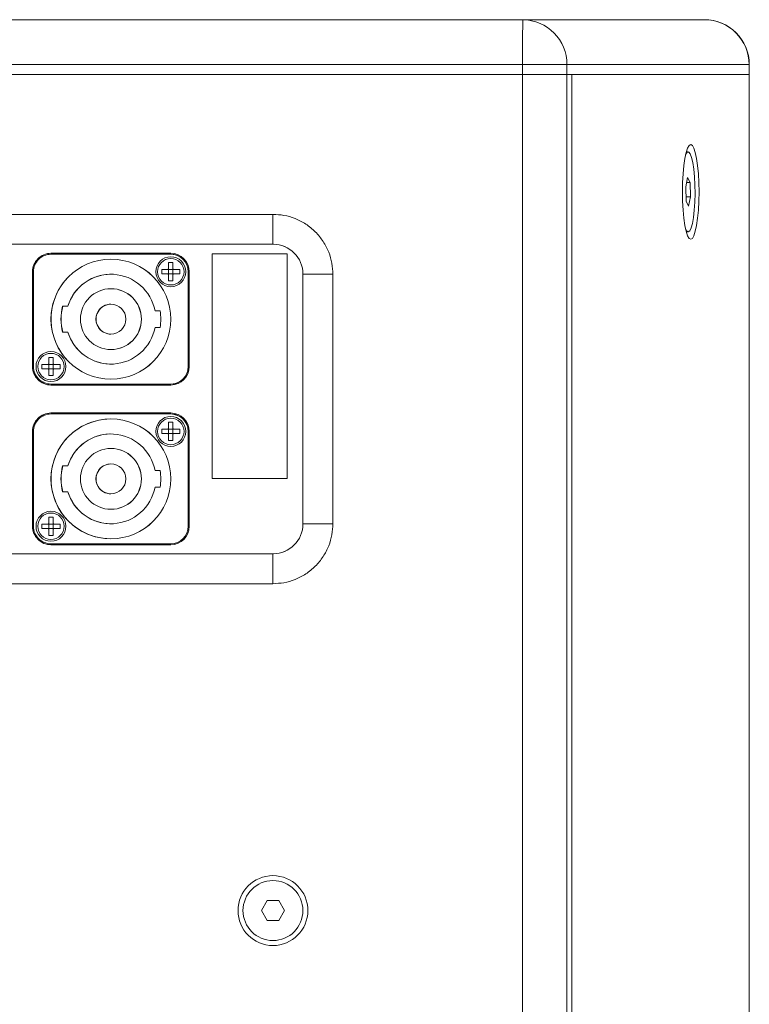
# Model space of a CAD drawing. Units: millimetres. Extents: x -2057 to 2256, y -1435 to 1435.
# Drawn here: x 696 to 842, y 9 to 207 of the extents above; entities that cross this region are included whole.
import ezdxf

# ---------------------------------------------------------------- set-up
doc = ezdxf.new("R2010")
doc.units = ezdxf.units.MM
doc.header["$MEASUREMENT"] = 0
doc.layers.add('Artwork', color=7, linetype='Continuous')

msp = doc.modelspace()

# ---------------------------------------------------------------- linework, layer by layer
at = {"layer": 'Artwork', "lineweight": 0}
for points in [[(629.63, 206.59), (629.63, 206.59), (796.41, 206.59), (796.41, 206.59)], [(805.27, 197.59), (805.31, 202.52), (801.34, 206.55), (796.41, 206.59)], [(796.41, 206.59), (796.41, 206.59), (832.77, 206.59), (832.77, 206.59)], [(832.77, 206.59), (832.77, 206.59), (832.77, 206.59), (832.77, 206.59)], [(832.77, 206.59), (832.77, 206.59), (832.8, 206.59), (832.8, 206.59)], [(841.8, 197.59), (841.8, 202.56), (837.77, 206.59), (832.8, 206.59)], [(839.13, 203.96), (839.13, 203.96), (839.13, 203.96), (839.13, 203.96)], [(629.62, 197.59), (629.62, 197.59), (796.4, 197.59), (796.4, 197.59)], [(796.4, 197.59), (796.4, 197.59), (796.4, 195.59), (796.4, 195.59)], [(796.4, 197.59), (796.4, 197.59), (805.27, 197.59), (805.27, 197.59)], [(805.27, 195.59), (805.27, 195.59), (805.27, 197.59), (805.27, 197.59)], [(805.27, 197.59), (805.27, 197.59), (841.77, 197.59), (841.77, 197.59)], [(841.77, 195.59), (841.77, 195.59), (841.77, 197.59), (841.77, 197.59)], [(841.77, 197.59), (841.77, 197.59), (841.77, 197.59), (841.77, 197.59)], [(841.77, 197.59), (841.77, 197.59), (841.8, 197.59), (841.8, 197.59)], [(841.8, 197.59), (841.8, 197.59), (841.8, 191.59), (841.8, 191.59)], [(631.38, 195.59), (631.38, 195.59), (796.4, 195.59), (796.4, 195.59)], [(796.4, 195.59), (796.4, 195.59), (796.4, -204.41), (796.4, -204.41)], [(796.4, 195.59), (796.4, 195.59), (805.27, 195.59), (805.27, 195.59)], [(805.27, -204.41), (805.27, -204.41), (805.27, 195.59), (805.27, 195.59)], [(805.27, 195.59), (805.27, 195.59), (806.26, 195.59), (806.26, 195.59)], [(841.77, 195.59), (841.77, 195.59), (805.27, 195.59), (805.27, 195.59)], [(806.26, -204.41), (806.26, -204.41), (806.26, 195.59), (806.26, 195.59)], [(806.26, 195.59), (806.26, 195.59), (841.77, 195.59), (841.77, 195.59)], [(841.77, -204.41), (841.77, -204.41), (841.77, 195.59), (841.77, 195.59)], [(841.78, 195.59), (841.78, 195.59), (841.77, 195.59), (841.77, 195.59)], [(841.78, 191.59), (841.78, 191.59), (841.78, 195.59), (841.78, 195.59)], [(841.78, -204.41), (841.78, -204.41), (841.78, 195.59), (841.78, 195.59)], [(841.8, 191.59), (841.8, 191.59), (841.78, 191.59), (841.78, 191.59)], [(829.54, 180.09), (829.54, 180.09), (829.17, 180.09), (829.17, 180.09)], [(829.06, 173.08), (829.06, 173.08), (829.45, 174.94), (829.45, 174.94)], [(829.25, 173.95), (829.25, 173.95), (829.93, 173.95), (829.93, 173.95)], [(829.45, 174.94), (829.45, 174.94), (829.93, 173.95), (829.93, 173.95)], [(829.93, 173.95), (829.93, 173.95), (830.01, 171.1), (830.01, 171.1)], [(829.15, 170.24), (829.15, 170.24), (829.06, 173.08), (829.06, 173.08)], [(829.13, 171.1), (829.13, 171.1), (830.01, 171.1), (830.01, 171.1)], [(829.63, 169.25), (829.63, 169.25), (829.15, 170.24), (829.15, 170.24)], [(830.01, 171.1), (830.01, 171.1), (829.63, 169.25), (829.63, 169.25)], [(746.39, 167.59), (746.39, 167.59), (681.39, 167.59), (681.39, 167.59)], [(829.17, 164.09), (829.17, 164.09), (829.54, 164.09), (829.54, 164.09)], [(681.4, 161.59), (681.4, 161.59), (746.4, 161.59), (746.4, 161.59)], [(752.4, 155.59), (752.4, 158.91), (749.72, 161.59), (746.4, 161.59)], [(752.4, 155.59), (752.4, 158.91), (749.71, 161.59), (746.4, 161.59)], [(701.93, 159.79), (701.93, 159.79), (725.93, 159.79), (725.93, 159.79)], [(725.93, 159.59), (725.93, 159.59), (701.93, 159.59), (701.93, 159.59)], [(713.93, 158.59), (713.93, 158.59), (713.93, 158.59), (713.93, 158.59)], [(725.5, 157.92), (725.5, 157.92), (726.36, 157.92), (726.36, 157.92)], [(725.5, 156.66), (725.5, 156.66), (725.5, 157.92), (725.5, 157.92)], [(725.5, 156.66), (725.5, 156.66), (725.5, 157.92), (725.5, 157.92)], [(729.63, 156.09), (729.63, 158.14), (727.98, 159.79), (725.93, 159.79)], [(729.43, 156.09), (729.43, 158.03), (727.86, 159.59), (725.93, 159.59)], [(729.03, 157.72), (728.43, 158.87), (727.24, 159.59), (725.93, 159.59)], [(725.93, 159.59), (725.93, 159.59), (725.93, 159.59), (725.93, 159.59)], [(726.36, 156.66), (726.36, 156.66), (726.36, 157.92), (726.36, 157.92)], [(729.03, 157.72), (729.03, 157.72), (729.03, 158.11), (729.03, 158.11)], [(734.23, 159.69), (734.23, 159.69), (749.23, 159.69), (749.23, 159.69)], [(734.23, 114.69), (734.23, 114.69), (734.23, 159.69), (734.23, 159.69)], [(734.23, 159.69), (734.23, 159.69), (734.23, 114.69), (734.23, 114.69)], [(749.23, 159.69), (749.23, 159.69), (749.23, 114.69), (749.23, 114.69)], [(698.23, 137.09), (698.23, 137.09), (698.23, 156.09), (698.23, 156.09)], [(698.23, 156.09), (698.23, 156.09), (698.23, 156.09), (698.23, 156.09)], [(698.23, 137.09), (698.23, 137.09), (698.23, 156.09), (698.23, 156.09)], [(698.43, 156.09), (698.43, 156.09), (698.43, 137.09), (698.43, 137.09)], [(724.11, 156.52), (724.11, 156.52), (725.36, 156.52), (725.36, 156.52)], [(724.11, 155.66), (724.11, 155.66), (724.11, 156.52), (724.11, 156.52)], [(725.36, 156.52), (725.36, 156.52), (725.5, 156.66), (725.5, 156.66)], [(725.36, 156.52), (725.36, 156.52), (725.43, 156.59), (725.43, 156.59)], [(725.36, 156.52), (725.36, 156.52), (725.36, 156.52), (725.36, 156.52)], [(725.43, 156.59), (725.43, 156.59), (725.5, 156.66), (725.5, 156.66)], [(725.5, 156.52), (725.5, 156.52), (725.43, 156.59), (725.43, 156.59)], [(725.5, 156.66), (725.5, 156.66), (725.5, 156.66), (725.5, 156.66)], [(725.5, 156.52), (725.5, 156.52), (726.36, 156.52), (726.36, 156.52)], [(725.5, 156.52), (725.5, 156.52), (725.5, 155.66), (725.5, 155.66)], [(726.36, 156.66), (726.36, 156.66), (726.5, 156.52), (726.5, 156.52)], [(726.36, 156.52), (726.36, 156.52), (726.43, 156.59), (726.43, 156.59)], [(726.36, 156.52), (726.36, 156.52), (726.36, 155.66), (726.36, 155.66)], [(726.5, 156.52), (726.5, 156.52), (727.75, 156.52), (727.75, 156.52)], [(727.75, 156.52), (727.75, 156.52), (727.75, 155.66), (727.75, 155.66)], [(729.43, 137.09), (729.43, 137.09), (729.43, 156.09), (729.43, 156.09)], [(729.63, 156.09), (729.63, 156.09), (729.63, 137.09), (729.63, 137.09)], [(705.18, 154.8), (700.65, 149.97), (700.89, 142.39), (705.71, 137.85)], [(713.95, 155.59), (709.98, 155.59), (706.48, 152.99), (705.33, 149.19)], [(724.11, 155.66), (724.11, 155.66), (725.36, 155.66), (725.36, 155.66)], [(725.5, 155.52), (725.5, 155.52), (725.36, 155.66), (725.36, 155.66)], [(725.36, 155.66), (725.36, 155.66), (725.36, 155.66), (725.36, 155.66)], [(725.43, 155.59), (725.43, 155.59), (725.36, 155.66), (725.36, 155.66)], [(725.5, 155.66), (725.5, 155.66), (725.43, 155.59), (725.43, 155.59)], [(725.5, 155.52), (725.5, 155.52), (725.43, 155.59), (725.43, 155.59)], [(725.5, 155.66), (725.5, 155.66), (726.36, 155.66), (726.36, 155.66)], [(725.5, 154.27), (725.5, 154.27), (725.5, 155.52), (725.5, 155.52)], [(725.5, 154.27), (725.5, 154.27), (725.5, 155.52), (725.5, 155.52)], [(725.5, 155.52), (725.5, 155.52), (725.5, 155.52), (725.5, 155.52)], [(726.36, 154.27), (726.36, 154.27), (725.5, 154.27), (725.5, 154.27)], [(726.5, 155.66), (726.5, 155.66), (726.36, 155.52), (726.36, 155.52)], [(726.36, 155.66), (726.36, 155.66), (726.43, 155.59), (726.43, 155.59)], [(726.36, 154.27), (726.36, 154.27), (726.36, 155.52), (726.36, 155.52)], [(726.5, 155.66), (726.5, 155.66), (727.75, 155.66), (727.75, 155.66)], [(752.4, 155.59), (752.4, 155.59), (752.4, 105.59), (752.4, 105.59)], [(758.39, 155.59), (758.39, 155.59), (752.4, 155.59), (752.4, 155.59)], [(758.39, 105.59), (758.39, 105.59), (758.39, 155.59), (758.39, 155.59)], [(713.95, 152.69), (713.95, 152.69), (713.93, 152.69), (713.93, 152.69)], [(704.27, 149.19), (703.81, 147.49), (703.81, 145.69), (704.27, 143.99)], [(704.29, 149.19), (703.84, 147.49), (703.84, 145.69), (704.29, 143.99)], [(704.27, 149.19), (704.27, 149.19), (705.31, 149.19), (705.31, 149.19)], [(705.33, 149.19), (705.33, 149.19), (705.31, 149.19), (705.31, 149.19)], [(722.77, 148.24), (722.77, 148.24), (723.79, 148.24), (723.79, 148.24)], [(723.79, 144.94), (723.97, 146.03), (723.97, 147.15), (723.79, 148.24)], [(723.79, 144.94), (723.79, 144.94), (722.77, 144.94), (722.77, 144.94)], [(705.31, 143.99), (705.31, 143.99), (704.27, 143.99), (704.27, 143.99)], [(705.31, 143.99), (705.31, 143.99), (705.33, 143.99), (705.33, 143.99)], [(705.33, 143.99), (706.48, 140.19), (709.98, 137.59), (713.95, 137.59)], [(713.93, 140.49), (713.93, 140.49), (713.95, 140.49), (713.95, 140.49)], [(701.5, 138.92), (701.5, 138.92), (702.36, 138.92), (702.36, 138.92)], [(701.5, 137.66), (701.5, 137.66), (701.5, 138.92), (701.5, 138.92)], [(701.5, 137.66), (701.5, 137.66), (701.5, 138.92), (701.5, 138.92)], [(702.36, 137.66), (702.36, 137.66), (702.36, 138.92), (702.36, 138.92)], [(698.23, 137.09), (698.23, 137.09), (698.23, 137.09), (698.23, 137.09)], [(700.11, 137.52), (700.11, 137.52), (701.36, 137.52), (701.36, 137.52)], [(700.11, 136.66), (700.11, 136.66), (700.11, 137.52), (700.11, 137.52)], [(700.11, 136.66), (700.11, 136.66), (701.36, 136.66), (701.36, 136.66)], [(701.36, 137.52), (701.36, 137.52), (701.5, 137.66), (701.5, 137.66)], [(701.36, 137.52), (701.36, 137.52), (701.43, 137.59), (701.43, 137.59)], [(701.36, 137.52), (701.36, 137.52), (701.36, 137.52), (701.36, 137.52)], [(701.5, 136.52), (701.5, 136.52), (701.36, 136.66), (701.36, 136.66)], [(701.36, 136.66), (701.36, 136.66), (701.36, 136.66), (701.36, 136.66)], [(701.43, 136.59), (701.43, 136.59), (701.36, 136.66), (701.36, 136.66)], [(701.43, 137.59), (701.43, 137.59), (701.5, 137.66), (701.5, 137.66)], [(701.5, 137.52), (701.5, 137.52), (701.43, 137.59), (701.43, 137.59)], [(701.5, 136.66), (701.5, 136.66), (701.43, 136.59), (701.43, 136.59)], [(701.5, 136.52), (701.5, 136.52), (701.43, 136.59), (701.43, 136.59)], [(701.5, 137.66), (701.5, 137.66), (701.5, 137.66), (701.5, 137.66)], [(701.5, 137.52), (701.5, 137.52), (702.36, 137.52), (702.36, 137.52)], [(701.5, 137.52), (701.5, 137.52), (701.5, 136.66), (701.5, 136.66)], [(701.5, 136.66), (701.5, 136.66), (702.36, 136.66), (702.36, 136.66)], [(701.5, 135.27), (701.5, 135.27), (701.5, 136.52), (701.5, 136.52)], [(701.5, 135.27), (701.5, 135.27), (701.5, 136.52), (701.5, 136.52)], [(701.5, 136.52), (701.5, 136.52), (701.5, 136.52), (701.5, 136.52)], [(702.36, 137.66), (702.36, 137.66), (702.5, 137.52), (702.5, 137.52)], [(702.36, 137.52), (702.36, 137.52), (702.43, 137.59), (702.43, 137.59)], [(702.36, 137.52), (702.36, 137.52), (702.36, 136.66), (702.36, 136.66)], [(702.5, 136.66), (702.5, 136.66), (702.36, 136.52), (702.36, 136.52)], [(702.36, 136.66), (702.36, 136.66), (702.43, 136.59), (702.43, 136.59)], [(702.36, 135.27), (702.36, 135.27), (702.36, 136.52), (702.36, 136.52)], [(702.5, 137.52), (702.5, 137.52), (703.75, 137.52), (703.75, 137.52)], [(702.5, 136.66), (702.5, 136.66), (703.75, 136.66), (703.75, 136.66)], [(703.75, 137.52), (703.75, 137.52), (703.75, 136.66), (703.75, 136.66)], [(725.93, 133.39), (727.98, 133.39), (729.63, 135.05), (729.63, 137.09)], [(725.93, 133.59), (727.86, 133.59), (729.43, 135.16), (729.43, 137.09)], [(702.36, 135.27), (702.36, 135.27), (701.5, 135.27), (701.5, 135.27)], [(713.93, 134.59), (713.93, 134.59), (713.93, 134.59), (713.93, 134.59)], [(725.93, 133.59), (727.24, 133.59), (728.43, 134.31), (729.03, 135.47)], [(729.03, 135.07), (729.03, 135.07), (729.03, 135.47), (729.03, 135.47)], [(701.93, 133.59), (701.93, 133.59), (725.93, 133.59), (725.93, 133.59)], [(725.93, 133.39), (725.93, 133.39), (701.93, 133.39), (701.93, 133.39)], [(725.93, 133.59), (725.93, 133.59), (725.93, 133.59), (725.93, 133.59)], [(701.93, 127.79), (701.93, 127.79), (725.93, 127.79), (725.93, 127.79)], [(725.93, 127.59), (725.93, 127.59), (701.93, 127.59), (701.93, 127.59)], [(713.93, 126.59), (713.93, 126.59), (713.93, 126.59), (713.93, 126.59)], [(729.63, 124.09), (729.63, 126.14), (727.98, 127.79), (725.93, 127.79)], [(729.43, 124.09), (729.43, 126.03), (727.86, 127.59), (725.93, 127.59)], [(729.03, 125.72), (728.43, 126.87), (727.24, 127.59), (725.93, 127.59)], [(725.93, 127.59), (725.93, 127.59), (725.93, 127.59), (725.93, 127.59)], [(724.11, 124.52), (724.11, 124.52), (725.36, 124.52), (725.36, 124.52)], [(724.11, 123.66), (724.11, 123.66), (724.11, 124.52), (724.11, 124.52)], [(725.36, 124.52), (725.36, 124.52), (725.5, 124.66), (725.5, 124.66)], [(725.36, 124.52), (725.36, 124.52), (725.43, 124.59), (725.43, 124.59)], [(725.36, 124.52), (725.36, 124.52), (725.36, 124.52), (725.36, 124.52)], [(725.43, 124.59), (725.43, 124.59), (725.5, 124.66), (725.5, 124.66)], [(725.5, 124.52), (725.5, 124.52), (725.43, 124.59), (725.43, 124.59)], [(725.5, 125.92), (725.5, 125.92), (726.36, 125.92), (726.36, 125.92)], [(725.5, 124.66), (725.5, 124.66), (725.5, 125.92), (725.5, 125.92)], [(725.5, 124.66), (725.5, 124.66), (725.5, 125.92), (725.5, 125.92)], [(725.5, 124.66), (725.5, 124.66), (725.5, 124.66), (725.5, 124.66)], [(725.5, 124.52), (725.5, 124.52), (726.36, 124.52), (726.36, 124.52)], [(725.5, 124.52), (725.5, 124.52), (725.5, 123.66), (725.5, 123.66)], [(726.36, 124.66), (726.36, 124.66), (726.36, 125.92), (726.36, 125.92)], [(726.36, 124.66), (726.36, 124.66), (726.5, 124.52), (726.5, 124.52)], [(726.36, 124.52), (726.36, 124.52), (726.43, 124.59), (726.43, 124.59)], [(726.36, 124.52), (726.36, 124.52), (726.36, 123.66), (726.36, 123.66)], [(726.5, 124.52), (726.5, 124.52), (727.75, 124.52), (727.75, 124.52)], [(727.75, 124.52), (727.75, 124.52), (727.75, 123.66), (727.75, 123.66)], [(729.03, 125.72), (729.03, 125.72), (729.03, 126.11), (729.03, 126.11)], [(698.23, 105.09), (698.23, 105.09), (698.23, 124.09), (698.23, 124.09)], [(698.23, 124.09), (698.23, 124.09), (698.23, 124.09), (698.23, 124.09)], [(698.23, 105.09), (698.23, 105.09), (698.23, 124.09), (698.23, 124.09)], [(698.43, 124.09), (698.43, 124.09), (698.43, 105.09), (698.43, 105.09)], [(713.95, 123.59), (709.98, 123.59), (706.48, 120.99), (705.33, 117.19)], [(724.11, 123.66), (724.11, 123.66), (725.36, 123.66), (725.36, 123.66)], [(725.5, 123.52), (725.5, 123.52), (725.36, 123.66), (725.36, 123.66)], [(725.36, 123.66), (725.36, 123.66), (725.36, 123.66), (725.36, 123.66)], [(725.43, 123.59), (725.43, 123.59), (725.36, 123.66), (725.36, 123.66)], [(725.5, 123.66), (725.5, 123.66), (725.43, 123.59), (725.43, 123.59)], [(725.5, 123.52), (725.5, 123.52), (725.43, 123.59), (725.43, 123.59)], [(725.5, 123.66), (725.5, 123.66), (726.36, 123.66), (726.36, 123.66)], [(725.5, 122.27), (725.5, 122.27), (725.5, 123.52), (725.5, 123.52)], [(725.5, 122.27), (725.5, 122.27), (725.5, 123.52), (725.5, 123.52)], [(725.5, 123.52), (725.5, 123.52), (725.5, 123.52), (725.5, 123.52)], [(726.5, 123.66), (726.5, 123.66), (726.36, 123.52), (726.36, 123.52)], [(726.36, 123.66), (726.36, 123.66), (726.43, 123.59), (726.43, 123.59)], [(726.36, 122.27), (726.36, 122.27), (726.36, 123.52), (726.36, 123.52)], [(726.5, 123.66), (726.5, 123.66), (727.75, 123.66), (727.75, 123.66)], [(729.43, 105.09), (729.43, 105.09), (729.43, 124.09), (729.43, 124.09)], [(729.63, 124.09), (729.63, 124.09), (729.63, 105.09), (729.63, 105.09)], [(713.95, 120.69), (713.95, 120.69), (713.93, 120.69), (713.93, 120.69)], [(726.36, 122.27), (726.36, 122.27), (725.5, 122.27), (725.5, 122.27)], [(704.27, 117.19), (703.81, 115.49), (703.81, 113.69), (704.27, 111.99)], [(704.29, 117.19), (703.84, 115.49), (703.84, 113.69), (704.29, 111.99)], [(704.27, 117.19), (704.27, 117.19), (705.31, 117.19), (705.31, 117.19)], [(705.33, 117.19), (705.33, 117.19), (705.31, 117.19), (705.31, 117.19)], [(722.77, 116.24), (722.77, 116.24), (723.79, 116.24), (723.79, 116.24)], [(723.79, 112.94), (723.97, 114.03), (723.97, 115.15), (723.79, 116.24)], [(749.23, 114.69), (749.23, 114.69), (734.23, 114.69), (734.23, 114.69)], [(723.79, 112.94), (723.79, 112.94), (722.77, 112.94), (722.77, 112.94)], [(729.43, 113.3), (729.43, 113.3), (729.43, 105.09), (729.43, 105.09)], [(705.31, 111.99), (705.31, 111.99), (704.27, 111.99), (704.27, 111.99)], [(705.31, 111.99), (705.31, 111.99), (705.33, 111.99), (705.33, 111.99)], [(705.33, 111.99), (706.48, 108.19), (709.98, 105.59), (713.95, 105.59)], [(701.5, 106.92), (701.5, 106.92), (702.36, 106.92), (702.36, 106.92)], [(701.5, 105.66), (701.5, 105.66), (701.5, 106.92), (701.5, 106.92)], [(701.5, 105.66), (701.5, 105.66), (701.5, 106.92), (701.5, 106.92)], [(702.36, 105.66), (702.36, 105.66), (702.36, 106.92), (702.36, 106.92)], [(713.93, 108.49), (713.93, 108.49), (713.95, 108.49), (713.95, 108.49)], [(698.23, 105.09), (698.23, 105.09), (698.23, 105.09), (698.23, 105.09)], [(700.11, 105.52), (700.11, 105.52), (701.36, 105.52), (701.36, 105.52)], [(700.11, 104.66), (700.11, 104.66), (700.11, 105.52), (700.11, 105.52)], [(700.11, 104.66), (700.11, 104.66), (701.36, 104.66), (701.36, 104.66)], [(701.36, 105.52), (701.36, 105.52), (701.5, 105.66), (701.5, 105.66)], [(701.36, 105.52), (701.36, 105.52), (701.43, 105.59), (701.43, 105.59)], [(701.36, 105.52), (701.36, 105.52), (701.36, 105.52), (701.36, 105.52)], [(701.5, 104.52), (701.5, 104.52), (701.36, 104.66), (701.36, 104.66)], [(701.36, 104.66), (701.36, 104.66), (701.36, 104.66), (701.36, 104.66)], [(701.43, 104.59), (701.43, 104.59), (701.36, 104.66), (701.36, 104.66)], [(701.43, 105.59), (701.43, 105.59), (701.5, 105.66), (701.5, 105.66)], [(701.5, 105.52), (701.5, 105.52), (701.43, 105.59), (701.43, 105.59)], [(701.5, 104.66), (701.5, 104.66), (701.43, 104.59), (701.43, 104.59)], [(701.5, 104.52), (701.5, 104.52), (701.43, 104.59), (701.43, 104.59)], [(701.5, 105.66), (701.5, 105.66), (701.5, 105.66), (701.5, 105.66)], [(701.5, 105.52), (701.5, 105.52), (702.36, 105.52), (702.36, 105.52)], [(701.5, 105.52), (701.5, 105.52), (701.5, 104.66), (701.5, 104.66)], [(701.5, 104.66), (701.5, 104.66), (702.36, 104.66), (702.36, 104.66)], [(702.36, 105.66), (702.36, 105.66), (702.5, 105.52), (702.5, 105.52)], [(702.36, 105.52), (702.36, 105.52), (702.43, 105.59), (702.43, 105.59)], [(702.36, 105.52), (702.36, 105.52), (702.36, 104.66), (702.36, 104.66)], [(702.5, 104.66), (702.5, 104.66), (702.36, 104.52), (702.36, 104.52)], [(702.36, 104.66), (702.36, 104.66), (702.43, 104.59), (702.43, 104.59)], [(702.5, 105.52), (702.5, 105.52), (703.75, 105.52), (703.75, 105.52)], [(702.5, 104.66), (702.5, 104.66), (703.75, 104.66), (703.75, 104.66)], [(703.75, 105.52), (703.75, 105.52), (703.75, 104.66), (703.75, 104.66)], [(725.93, 101.39), (727.98, 101.39), (729.63, 103.05), (729.63, 105.09)], [(725.93, 101.59), (727.86, 101.59), (729.43, 103.16), (729.43, 105.09)], [(725.93, 101.59), (727.87, 101.59), (729.43, 103.16), (729.43, 105.09)], [(729.43, 105.09), (729.43, 105.09), (729.43, 105.09), (729.43, 105.09)], [(746.4, 99.59), (749.72, 99.59), (752.4, 102.28), (752.4, 105.59)], [(746.4, 99.59), (749.71, 99.59), (752.4, 102.28), (752.4, 105.59)], [(752.4, 105.59), (752.4, 105.59), (758.39, 105.59), (758.39, 105.59)], [(701.5, 103.27), (701.5, 103.27), (701.5, 104.52), (701.5, 104.52)], [(701.5, 103.27), (701.5, 103.27), (701.5, 104.52), (701.5, 104.52)], [(701.5, 104.52), (701.5, 104.52), (701.5, 104.52), (701.5, 104.52)], [(702.36, 103.27), (702.36, 103.27), (701.5, 103.27), (701.5, 103.27)], [(702.36, 103.27), (702.36, 103.27), (702.36, 104.52), (702.36, 104.52)], [(713.93, 102.59), (713.93, 102.59), (713.93, 102.59), (713.93, 102.59)], [(701.93, 101.59), (701.93, 101.59), (725.93, 101.59), (725.93, 101.59)], [(725.93, 101.39), (725.93, 101.39), (701.93, 101.39), (701.93, 101.39)], [(725.93, 101.59), (725.93, 101.59), (725.93, 101.59), (725.93, 101.59)], [(746.4, 99.59), (746.4, 99.59), (681.4, 99.59), (681.4, 99.59)], [(681.39, 93.59), (681.39, 93.59), (746.39, 93.59), (746.39, 93.59)], [(746.39, 34.09), (746.39, 34.09), (746.39, 34.09), (746.39, 34.09)], [(744.08, 28.09), (744.08, 28.09), (745.23, 30.09), (745.23, 30.09)], [(745.24, 30.09), (745.24, 30.09), (744.08, 28.09), (744.08, 28.09)], [(745.23, 30.09), (745.23, 30.09), (747.54, 30.09), (747.54, 30.09)], [(747.54, 30.09), (747.54, 30.09), (748.7, 28.09), (748.7, 28.09)], [(745.23, 26.09), (745.23, 26.09), (744.08, 28.09), (744.08, 28.09)], [(744.08, 28.09), (744.08, 28.09), (744.08, 28.09), (744.08, 28.09)], [(744.08, 28.09), (744.08, 28.09), (745.24, 26.09), (745.24, 26.09)], [(748.7, 28.09), (748.7, 28.09), (747.54, 26.09), (747.54, 26.09)], [(747.54, 26.09), (747.54, 26.09), (745.23, 26.09), (745.23, 26.09)], [(746.39, 22.09), (746.39, 22.09), (746.39, 22.09), (746.39, 22.09)]]:
    msp.add_open_spline(points, degree=3, dxfattribs=at)
for points, knots in [([(796.4, 197.59), (796.4, 197.59), (796.4, 199.35), (796.4, 199.35), (796.4, 199.35), (796.4, 199.35), (796.4, 201.04), (796.4, 201.04), (796.4, 201.04), (796.4, 201.04), (796.4, 202.59), (796.4, 202.59), (796.4, 202.59), (796.4, 202.59), (796.4, 203.96), (796.4, 203.96), (796.4, 203.96), (796.4, 203.96), (796.41, 205.07), (796.41, 205.07), (796.41, 205.07), (796.41, 205.07), (796.41, 205.91), (796.41, 205.91), (796.41, 205.91), (796.41, 205.91), (796.41, 206.42), (796.41, 206.42), (796.41, 206.42), (796.41, 206.42), (796.41, 206.59), (796.41, 206.59)], [0, 0, 0, 0, 0.111111, 0.111111, 0.111111, 0.111111, 0.222222, 0.222222, 0.222222, 0.222222, 0.333333, 0.333333, 0.333333, 0.333333, 0.444444, 0.444444, 0.444444, 0.444444, 0.555556, 0.555556, 0.555556, 0.555556, 0.666667, 0.666667, 0.666667, 0.666667, 0.777778, 0.777778, 0.777778, 0.777778, 1, 1, 1, 1]), ([(841.77, 197.59), (841.77, 199.98), (840.82, 202.27), (839.13, 203.96), (839.13, 203.96), (837.44, 205.64), (835.15, 206.59), (832.77, 206.59)], [0, 0, 0, 0, 0.333333, 0.333333, 0.333333, 0.333333, 1, 1, 1, 1]), ([(841.77, 197.59), (841.77, 199.98), (840.82, 202.27), (839.13, 203.96), (839.13, 203.96), (837.44, 205.64), (835.15, 206.59), (832.77, 206.59)], [0, 0, 0, 0, 0.333333, 0.333333, 0.333333, 0.333333, 1, 1, 1, 1]), ([(841.77, 197.59), (841.77, 199.98), (840.82, 202.27), (839.13, 203.96), (839.13, 203.96), (837.44, 205.64), (835.15, 206.59), (832.77, 206.59)], [0, 0, 0, 0, 0.333333, 0.333333, 0.333333, 0.333333, 1, 1, 1, 1]), ([(841.77, 197.59), (841.77, 199.98), (840.82, 202.27), (839.13, 203.96), (839.13, 203.96), (837.44, 205.64), (835.15, 206.59), (832.77, 206.59)], [0, 0, 0, 0, 0.333333, 0.333333, 0.333333, 0.333333, 1, 1, 1, 1]), ([(841.77, 197.59), (841.77, 199.98), (840.82, 202.27), (839.13, 203.96), (839.13, 203.96), (837.44, 205.64), (835.15, 206.59), (832.77, 206.59)], [0, 0, 0, 0, 0.333333, 0.333333, 0.333333, 0.333333, 1, 1, 1, 1]), ([(841.77, 197.59), (841.77, 199.98), (840.82, 202.27), (839.13, 203.96), (839.13, 203.96), (837.44, 205.64), (835.15, 206.59), (832.77, 206.59)], [0, 0, 0, 0, 0.333333, 0.333333, 0.333333, 0.333333, 1, 1, 1, 1]), ([(841.77, 197.59), (841.77, 199.98), (840.82, 202.27), (839.13, 203.96), (839.13, 203.96), (837.44, 205.64), (835.15, 206.59), (832.77, 206.59)], [0, 0, 0, 0, 0.333333, 0.333333, 0.333333, 0.333333, 1, 1, 1, 1]), ([(841.77, 197.59), (841.77, 199.98), (840.82, 202.27), (839.13, 203.96), (839.13, 203.96), (837.44, 205.64), (835.15, 206.59), (832.77, 206.59)], [0, 0, 0, 0, 0.333333, 0.333333, 0.333333, 0.333333, 1, 1, 1, 1]), ([(841.77, 197.59), (841.77, 199.98), (840.82, 202.27), (839.13, 203.96), (839.13, 203.96), (837.44, 205.64), (835.15, 206.59), (832.77, 206.59)], [0, 0, 0, 0, 0.333333, 0.333333, 0.333333, 0.333333, 1, 1, 1, 1]), ([(841.77, 197.59), (841.77, 199.98), (840.82, 202.27), (839.13, 203.96), (839.13, 203.96), (837.44, 205.64), (835.15, 206.59), (832.77, 206.59)], [0, 0, 0, 0, 0.333333, 0.333333, 0.333333, 0.333333, 1, 1, 1, 1]), ([(841.77, 197.59), (841.77, 199.98), (840.82, 202.27), (839.13, 203.96), (839.13, 203.96), (837.44, 205.64), (835.15, 206.59), (832.77, 206.59)], [0, 0, 0, 0, 0.333333, 0.333333, 0.333333, 0.333333, 1, 1, 1, 1]), ([(841.77, 197.59), (841.77, 199.98), (840.82, 202.27), (839.13, 203.96), (839.13, 203.96), (837.44, 205.64), (835.15, 206.59), (832.77, 206.59)], [0, 0, 0, 0, 0.333333, 0.333333, 0.333333, 0.333333, 1, 1, 1, 1]), ([(841.77, 197.59), (841.77, 199.98), (840.82, 202.27), (839.13, 203.96), (839.13, 203.96), (837.44, 205.64), (835.15, 206.59), (832.77, 206.59)], [0, 0, 0, 0, 0.333333, 0.333333, 0.333333, 0.333333, 1, 1, 1, 1]), ([(841.77, 197.59), (841.77, 199.98), (840.82, 202.27), (839.13, 203.96), (839.13, 203.96), (837.44, 205.64), (835.15, 206.59), (832.77, 206.59)], [0, 0, 0, 0, 0.333333, 0.333333, 0.333333, 0.333333, 1, 1, 1, 1]), ([(841.77, 197.59), (841.77, 199.98), (840.82, 202.27), (839.13, 203.96), (839.13, 203.96), (837.44, 205.64), (835.15, 206.59), (832.77, 206.59)], [0, 0, 0, 0, 0.333333, 0.333333, 0.333333, 0.333333, 1, 1, 1, 1]), ([(841.77, 197.59), (841.77, 199.98), (840.82, 202.27), (839.13, 203.96), (839.13, 203.96), (837.44, 205.64), (835.15, 206.59), (832.77, 206.59)], [0, 0, 0, 0, 0.333333, 0.333333, 0.333333, 0.333333, 1, 1, 1, 1]), ([(841.77, 197.59), (841.77, 199.98), (840.82, 202.27), (839.13, 203.96), (839.13, 203.96), (837.44, 205.64), (835.15, 206.59), (832.77, 206.59)], [0, 0, 0, 0, 0.333333, 0.333333, 0.333333, 0.333333, 1, 1, 1, 1]), ([(841.77, 197.59), (841.77, 199.98), (840.82, 202.27), (839.13, 203.96), (839.13, 203.96), (837.44, 205.64), (835.15, 206.59), (832.77, 206.59)], [0, 0, 0, 0, 0.333333, 0.333333, 0.333333, 0.333333, 1, 1, 1, 1]), ([(841.77, 197.59), (841.77, 199.98), (840.82, 202.27), (839.13, 203.96), (839.13, 203.96), (837.44, 205.64), (835.15, 206.59), (832.77, 206.59)], [0, 0, 0, 0, 0.333333, 0.333333, 0.333333, 0.333333, 1, 1, 1, 1]), ([(841.77, 197.59), (841.77, 199.98), (840.82, 202.27), (839.13, 203.96), (839.13, 203.96), (837.44, 205.64), (835.15, 206.59), (832.77, 206.59)], [0, 0, 0, 0, 0.333333, 0.333333, 0.333333, 0.333333, 1, 1, 1, 1]), ([(841.77, 197.59), (841.77, 199.98), (840.82, 202.27), (839.13, 203.96), (839.13, 203.96), (837.44, 205.64), (835.15, 206.59), (832.77, 206.59)], [0, 0, 0, 0, 0.333333, 0.333333, 0.333333, 0.333333, 1, 1, 1, 1]), ([(831.73, 172.09), (831.73, 172.09), (831.7, 173.95), (831.7, 173.95), (831.7, 173.95), (831.7, 173.95), (831.61, 175.73), (831.61, 175.73), (831.61, 175.73), (831.61, 175.73), (831.45, 177.37), (831.45, 177.37), (831.45, 177.37), (831.45, 177.37), (831.25, 178.81), (831.25, 178.81), (831.25, 178.81), (831.25, 178.81), (830.99, 179.99), (830.99, 179.99), (830.99, 179.99), (830.99, 179.99), (830.71, 180.87), (830.71, 180.87), (830.71, 180.87), (830.71, 180.87), (830.39, 181.41), (830.39, 181.41), (830.39, 181.41), (830.39, 181.41), (830.07, 181.59), (830.07, 181.59), (830.07, 181.59), (830.07, 181.59), (829.75, 181.41), (829.75, 181.41), (829.75, 181.41), (829.75, 181.41), (829.44, 180.87), (829.44, 180.87), (829.44, 180.87), (829.44, 180.87), (829.15, 179.99), (829.15, 179.99), (829.15, 179.99), (829.15, 179.99), (828.9, 178.81), (828.9, 178.81), (828.9, 178.81), (828.9, 178.81), (828.69, 177.37), (828.69, 177.37), (828.69, 177.37), (828.69, 177.37), (828.54, 175.73), (828.54, 175.73), (828.54, 175.73), (828.54, 175.73), (828.44, 173.95), (828.44, 173.95), (828.44, 173.95), (828.44, 173.95), (828.41, 172.09), (828.41, 172.09), (828.41, 172.09), (828.41, 172.09), (828.44, 170.24), (828.44, 170.24), (828.44, 170.24), (828.44, 170.24), (828.54, 168.46), (828.54, 168.46), (828.54, 168.46), (828.54, 168.46), (828.69, 166.81), (828.69, 166.81), (828.69, 166.81), (828.69, 166.81), (828.9, 165.38), (828.9, 165.38), (828.9, 165.38), (828.9, 165.38), (829.15, 164.19), (829.15, 164.19), (829.15, 164.19), (829.15, 164.19), (829.44, 163.31), (829.44, 163.31), (829.44, 163.31), (829.44, 163.31), (829.75, 162.78), (829.75, 162.78), (829.75, 162.78), (829.75, 162.78), (830.07, 162.59), (830.07, 162.59), (830.07, 162.59), (830.07, 162.59), (830.39, 162.78), (830.39, 162.78), (830.39, 162.78), (830.39, 162.78), (830.71, 163.31), (830.71, 163.31), (830.71, 163.31), (830.71, 163.31), (830.99, 164.19), (830.99, 164.19), (830.99, 164.19), (830.99, 164.19), (831.25, 165.38), (831.25, 165.38), (831.25, 165.38), (831.25, 165.38), (831.45, 166.81), (831.45, 166.81), (831.45, 166.81), (831.45, 166.81), (831.61, 168.46), (831.61, 168.46), (831.61, 168.46), (831.61, 168.46), (831.7, 170.24), (831.7, 170.24), (831.7, 170.24), (831.7, 170.24), (831.73, 172.09), (831.73, 172.09)], [0, 0, 0, 0, 0.030303, 0.030303, 0.030303, 0.030303, 0.060606, 0.060606, 0.060606, 0.060606, 0.090909, 0.090909, 0.090909, 0.090909, 0.121212, 0.121212, 0.121212, 0.121212, 0.151515, 0.151515, 0.151515, 0.151515, 0.181818, 0.181818, 0.181818, 0.181818, 0.212121, 0.212121, 0.212121, 0.212121, 0.242424, 0.242424, 0.242424, 0.242424, 0.272727, 0.272727, 0.272727, 0.272727, 0.30303, 0.30303, 0.30303, 0.30303, 0.333333, 0.333333, 0.333333, 0.333333, 0.363636, 0.363636, 0.363636, 0.363636, 0.393939, 0.393939, 0.393939, 0.393939, 0.424242, 0.424242, 0.424242, 0.424242, 0.454545, 0.454545, 0.454545, 0.454545, 0.484848, 0.484848, 0.484848, 0.484848, 0.515152, 0.515152, 0.515152, 0.515152, 0.545455, 0.545455, 0.545455, 0.545455, 0.575758, 0.575758, 0.575758, 0.575758, 0.606061, 0.606061, 0.606061, 0.606061, 0.636364, 0.636364, 0.636364, 0.636364, 0.666667, 0.666667, 0.666667, 0.666667, 0.69697, 0.69697, 0.69697, 0.69697, 0.727273, 0.727273, 0.727273, 0.727273, 0.757576, 0.757576, 0.757576, 0.757576, 0.787879, 0.787879, 0.787879, 0.787879, 0.818182, 0.818182, 0.818182, 0.818182, 0.848485, 0.848485, 0.848485, 0.848485, 0.878788, 0.878788, 0.878788, 0.878788, 0.909091, 0.909091, 0.909091, 0.909091, 0.939394, 0.939394, 0.939394, 0.939394, 1, 1, 1, 1]), ([(829.05, 179.59), (829.05, 179.59), (829.08, 179.64), (829.08, 179.64), (829.08, 179.64), (829.08, 179.64), (829.37, 180.03), (829.37, 180.03), (829.37, 180.03), (829.37, 180.03), (829.67, 180.06), (829.67, 180.06), (829.67, 180.06), (829.67, 180.06), (829.97, 179.7), (829.97, 179.7), (829.97, 179.7), (829.97, 179.7), (830.25, 179), (830.25, 179), (830.25, 179), (830.25, 179), (830.49, 177.97), (830.49, 177.97), (830.49, 177.97), (830.49, 177.97), (830.69, 176.66), (830.69, 176.66), (830.69, 176.66), (830.69, 176.66), (830.83, 175.14), (830.83, 175.14), (830.83, 175.14), (830.83, 175.14), (830.92, 173.48), (830.92, 173.48)], [0, 0, 0, 0, 0.1, 0.1, 0.1, 0.1, 0.2, 0.2, 0.2, 0.2, 0.3, 0.3, 0.3, 0.3, 0.4, 0.4, 0.4, 0.4, 0.5, 0.5, 0.5, 0.5, 0.6, 0.6, 0.6, 0.6, 0.7, 0.7, 0.7, 0.7, 0.8, 0.8, 0.8, 0.8, 1, 1, 1, 1]), ([(830.92, 173.48), (830.92, 173.48), (830.94, 171.75), (830.94, 171.75), (830.94, 171.75), (830.94, 171.75), (830.89, 170.04), (830.89, 170.04), (830.89, 170.04), (830.89, 170.04), (830.78, 168.43), (830.78, 168.43), (830.78, 168.43), (830.78, 168.43), (830.62, 166.99), (830.62, 166.99), (830.62, 166.99), (830.62, 166.99), (830.4, 165.78), (830.4, 165.78), (830.4, 165.78), (830.4, 165.78), (830.14, 164.87), (830.14, 164.87), (830.14, 164.87), (830.14, 164.87), (829.86, 164.3), (829.86, 164.3), (829.86, 164.3), (829.86, 164.3), (829.56, 164.09), (829.56, 164.09), (829.56, 164.09), (829.56, 164.09), (829.25, 164.26), (829.25, 164.26), (829.25, 164.26), (829.25, 164.26), (829.05, 164.6), (829.05, 164.6)], [0, 0, 0, 0, 0.090909, 0.090909, 0.090909, 0.090909, 0.181818, 0.181818, 0.181818, 0.181818, 0.272727, 0.272727, 0.272727, 0.272727, 0.363636, 0.363636, 0.363636, 0.363636, 0.454545, 0.454545, 0.454545, 0.454545, 0.545455, 0.545455, 0.545455, 0.545455, 0.636364, 0.636364, 0.636364, 0.636364, 0.727273, 0.727273, 0.727273, 0.727273, 0.818182, 0.818182, 0.818182, 0.818182, 1, 1, 1, 1]), ([(758.39, 155.59), (758.35, 156.32), (758.31, 157.06), (758.19, 157.78), (758.19, 157.78), (758.06, 158.54), (757.84, 159.29), (757.55, 160.01), (757.55, 160.01), (757.25, 160.76), (756.87, 161.48), (756.43, 162.16), (756.43, 162.16), (755.98, 162.85), (755.46, 163.49), (754.87, 164.08), (754.87, 164.08), (754.29, 164.66), (753.65, 165.19), (752.96, 165.64), (752.96, 165.64), (752.28, 166.08), (751.56, 166.45), (750.81, 166.75), (750.81, 166.75), (750.08, 167.04), (749.34, 167.26), (748.57, 167.39), (748.57, 167.39), (747.85, 167.51), (747.12, 167.55), (746.39, 167.59)], [0, 0, 0, 0, 0.111111, 0.111111, 0.111111, 0.111111, 0.222222, 0.222222, 0.222222, 0.222222, 0.333333, 0.333333, 0.333333, 0.333333, 0.444444, 0.444444, 0.444444, 0.444444, 0.555556, 0.555556, 0.555556, 0.555556, 0.666667, 0.666667, 0.666667, 0.666667, 0.777778, 0.777778, 0.777778, 0.777778, 1, 1, 1, 1]), ([(746.39, 167.59), (746.39, 167.59), (746.39, 166.42), (746.39, 166.42), (746.39, 166.42), (746.39, 166.42), (746.39, 165.3), (746.39, 165.3), (746.39, 165.3), (746.39, 165.3), (746.39, 164.26), (746.39, 164.26), (746.39, 164.26), (746.39, 164.26), (746.39, 163.35), (746.39, 163.35), (746.39, 163.35), (746.39, 163.35), (746.39, 162.6), (746.39, 162.6), (746.39, 162.6), (746.39, 162.6), (746.39, 162.05), (746.39, 162.05), (746.39, 162.05), (746.39, 162.05), (746.39, 161.71), (746.39, 161.71), (746.39, 161.71), (746.39, 161.71), (746.4, 161.59), (746.4, 161.59)], [0, 0, 0, 0, 0.111111, 0.111111, 0.111111, 0.111111, 0.222222, 0.222222, 0.222222, 0.222222, 0.333333, 0.333333, 0.333333, 0.333333, 0.444444, 0.444444, 0.444444, 0.444444, 0.555556, 0.555556, 0.555556, 0.555556, 0.666667, 0.666667, 0.666667, 0.666667, 0.777778, 0.777778, 0.777778, 0.777778, 1, 1, 1, 1]), ([(701.93, 159.79), (700.95, 159.79), (700.01, 159.4), (699.32, 158.71), (699.32, 158.71), (698.62, 158.01), (698.23, 157.07), (698.23, 156.09)], [0, 0, 0, 0, 0.333333, 0.333333, 0.333333, 0.333333, 1, 1, 1, 1]), ([(701.93, 159.79), (700.95, 159.79), (700.01, 159.4), (699.32, 158.71), (699.32, 158.71), (698.62, 158.01), (698.23, 157.07), (698.23, 156.09)], [0, 0, 0, 0, 0.333333, 0.333333, 0.333333, 0.333333, 1, 1, 1, 1]), ([(701.93, 159.59), (701, 159.59), (700.11, 159.22), (699.45, 158.57), (699.45, 158.57), (698.8, 157.91), (698.43, 157.02), (698.43, 156.09)], [0, 0, 0, 0, 0.333333, 0.333333, 0.333333, 0.333333, 1, 1, 1, 1]), ([(725.93, 146.59), (725.93, 153.22), (720.55, 158.59), (713.93, 158.59), (713.93, 158.59), (707.3, 158.59), (701.93, 153.22), (701.93, 146.59), (701.93, 146.59), (701.93, 139.97), (707.3, 134.59), (713.93, 134.59), (713.93, 134.59), (720.55, 134.59), (725.93, 139.97), (725.93, 146.59)], [0, 0, 0, 0, 0.2, 0.2, 0.2, 0.2, 0.4, 0.4, 0.4, 0.4, 0.6, 0.6, 0.6, 0.6, 1, 1, 1, 1]), ([(713.93, 134.59), (720.56, 134.59), (725.93, 139.97), (725.93, 146.59), (725.93, 146.59), (725.93, 153.22), (720.56, 158.59), (713.93, 158.59)], [0, 0, 0, 0, 0.333333, 0.333333, 0.333333, 0.333333, 1, 1, 1, 1]), ([(728.93, 156.09), (728.93, 157.75), (727.59, 159.09), (725.93, 159.09), (725.93, 159.09), (724.27, 159.09), (722.93, 157.75), (722.93, 156.09), (722.93, 156.09), (722.93, 154.44), (724.27, 153.09), (725.93, 153.09), (725.93, 153.09), (727.59, 153.09), (728.93, 154.44), (728.93, 156.09)], [0, 0, 0, 0, 0.2, 0.2, 0.2, 0.2, 0.4, 0.4, 0.4, 0.4, 0.6, 0.6, 0.6, 0.6, 1, 1, 1, 1]), ([(728.58, 156.09), (728.58, 157.56), (727.39, 158.74), (725.93, 158.74), (725.93, 158.74), (724.47, 158.74), (723.28, 157.56), (723.28, 156.09), (723.28, 156.09), (723.28, 154.63), (724.47, 153.44), (725.93, 153.44), (725.93, 153.44), (727.39, 153.44), (728.58, 154.63), (728.58, 156.09)], [0, 0, 0, 0, 0.2, 0.2, 0.2, 0.2, 0.4, 0.4, 0.4, 0.4, 0.6, 0.6, 0.6, 0.6, 1, 1, 1, 1]), ([(722.77, 148.24), (722.01, 152.32), (718.56, 155.35), (714.42, 155.58), (714.42, 155.58), (710.27, 155.8), (706.51, 153.17), (705.31, 149.19)], [0, 0, 0, 0, 0.333333, 0.333333, 0.333333, 0.333333, 1, 1, 1, 1]), ([(720.03, 146.59), (720.03, 149.96), (717.3, 152.69), (713.93, 152.69), (713.93, 152.69), (710.56, 152.69), (707.83, 149.96), (707.83, 146.59), (707.83, 146.59), (707.83, 143.22), (710.56, 140.49), (713.93, 140.49), (713.93, 140.49), (717.3, 140.49), (720.03, 143.22), (720.03, 146.59)], [0, 0, 0, 0, 0.2, 0.2, 0.2, 0.2, 0.4, 0.4, 0.4, 0.4, 0.6, 0.6, 0.6, 0.6, 1, 1, 1, 1]), ([(713.95, 140.49), (717.32, 140.49), (720.05, 143.22), (720.05, 146.59), (720.05, 146.59), (720.05, 149.96), (717.32, 152.69), (713.95, 152.69)], [0, 0, 0, 0, 0.333333, 0.333333, 0.333333, 0.333333, 1, 1, 1, 1]), ([(713.95, 149.59), (712.88, 149.59), (711.89, 149.02), (711.35, 148.09), (711.35, 148.09), (710.82, 147.16), (710.82, 146.02), (711.35, 145.09), (711.35, 145.09), (711.89, 144.16), (712.88, 143.59), (713.95, 143.59)], [0, 0, 0, 0, 0.25, 0.25, 0.25, 0.25, 0.5, 0.5, 0.5, 0.5, 1, 1, 1, 1]), ([(716.93, 146.59), (716.93, 148.25), (715.58, 149.59), (713.93, 149.59), (713.93, 149.59), (712.27, 149.59), (710.93, 148.25), (710.93, 146.59), (710.93, 146.59), (710.93, 144.94), (712.27, 143.59), (713.93, 143.59), (713.93, 143.59), (715.58, 143.59), (716.93, 144.94), (716.93, 146.59)], [0, 0, 0, 0, 0.2, 0.2, 0.2, 0.2, 0.4, 0.4, 0.4, 0.4, 0.6, 0.6, 0.6, 0.6, 1, 1, 1, 1]), ([(705.31, 143.99), (706.51, 140.02), (710.27, 137.38), (714.42, 137.6), (714.42, 137.6), (718.56, 137.83), (722.01, 140.86), (722.77, 144.94)], [0, 0, 0, 0, 0.333333, 0.333333, 0.333333, 0.333333, 1, 1, 1, 1]), ([(704.93, 137.09), (704.93, 138.75), (703.59, 140.09), (701.93, 140.09), (701.93, 140.09), (700.27, 140.09), (698.93, 138.75), (698.93, 137.09), (698.93, 137.09), (698.93, 135.44), (700.27, 134.09), (701.93, 134.09), (701.93, 134.09), (703.59, 134.09), (704.93, 135.44), (704.93, 137.09)], [0, 0, 0, 0, 0.2, 0.2, 0.2, 0.2, 0.4, 0.4, 0.4, 0.4, 0.6, 0.6, 0.6, 0.6, 1, 1, 1, 1]), ([(704.58, 137.09), (704.58, 138.56), (703.39, 139.74), (701.93, 139.74), (701.93, 139.74), (700.47, 139.74), (699.28, 138.56), (699.28, 137.09), (699.28, 137.09), (699.28, 135.63), (700.47, 134.44), (701.93, 134.44), (701.93, 134.44), (703.39, 134.44), (704.58, 135.63), (704.58, 137.09)], [0, 0, 0, 0, 0.2, 0.2, 0.2, 0.2, 0.4, 0.4, 0.4, 0.4, 0.6, 0.6, 0.6, 0.6, 1, 1, 1, 1]), ([(698.23, 137.09), (698.23, 136.11), (698.62, 135.17), (699.32, 134.48), (699.32, 134.48), (700.01, 133.78), (700.95, 133.39), (701.93, 133.39)], [0, 0, 0, 0, 0.333333, 0.333333, 0.333333, 0.333333, 1, 1, 1, 1]), ([(698.23, 137.09), (698.23, 136.11), (698.62, 135.17), (699.32, 134.48), (699.32, 134.48), (700.01, 133.78), (700.95, 133.39), (701.93, 133.39)], [0, 0, 0, 0, 0.333333, 0.333333, 0.333333, 0.333333, 1, 1, 1, 1]), ([(698.43, 137.09), (698.43, 136.16), (698.8, 135.27), (699.45, 134.62), (699.45, 134.62), (700.11, 133.96), (701, 133.59), (701.93, 133.59)], [0, 0, 0, 0, 0.333333, 0.333333, 0.333333, 0.333333, 1, 1, 1, 1]), ([(701.93, 127.79), (700.95, 127.79), (700.01, 127.4), (699.32, 126.71), (699.32, 126.71), (698.62, 126.02), (698.23, 125.07), (698.23, 124.09)], [0, 0, 0, 0, 0.333333, 0.333333, 0.333333, 0.333333, 1, 1, 1, 1]), ([(701.93, 127.79), (700.95, 127.79), (700.01, 127.4), (699.32, 126.71), (699.32, 126.71), (698.62, 126.02), (698.23, 125.07), (698.23, 124.09)], [0, 0, 0, 0, 0.333333, 0.333333, 0.333333, 0.333333, 1, 1, 1, 1]), ([(701.93, 127.59), (701, 127.59), (700.11, 127.22), (699.45, 126.57), (699.45, 126.57), (698.8, 125.91), (698.43, 125.02), (698.43, 124.09)], [0, 0, 0, 0, 0.333333, 0.333333, 0.333333, 0.333333, 1, 1, 1, 1]), ([(713.93, 126.59), (709.65, 126.59), (705.69, 124.31), (703.54, 120.59), (703.54, 120.59), (701.4, 116.88), (701.4, 112.31), (703.54, 108.59), (703.54, 108.59), (705.69, 104.88), (709.65, 102.59), (713.93, 102.59)], [0, 0, 0, 0, 0.25, 0.25, 0.25, 0.25, 0.5, 0.5, 0.5, 0.5, 1, 1, 1, 1]), ([(713.94, 126.59), (709.65, 126.59), (705.69, 124.31), (703.54, 120.59), (703.54, 120.59), (701.4, 116.88), (701.4, 112.31), (703.54, 108.59), (703.54, 108.59), (705.69, 104.88), (709.65, 102.59), (713.94, 102.59)], [0, 0, 0, 0, 0.25, 0.25, 0.25, 0.25, 0.5, 0.5, 0.5, 0.5, 1, 1, 1, 1]), ([(725.93, 114.59), (725.93, 121.22), (720.55, 126.59), (713.93, 126.59), (713.93, 126.59), (707.3, 126.59), (701.93, 121.22), (701.93, 114.59), (701.93, 114.59), (701.93, 107.97), (707.3, 102.59), (713.93, 102.59), (713.93, 102.59), (720.55, 102.59), (725.93, 107.97), (725.93, 114.59)], [0, 0, 0, 0, 0.2, 0.2, 0.2, 0.2, 0.4, 0.4, 0.4, 0.4, 0.6, 0.6, 0.6, 0.6, 1, 1, 1, 1]), ([(713.93, 102.59), (720.56, 102.59), (725.93, 107.97), (725.93, 114.59), (725.93, 114.59), (725.93, 121.22), (720.56, 126.59), (713.93, 126.59)], [0, 0, 0, 0, 0.333333, 0.333333, 0.333333, 0.333333, 1, 1, 1, 1]), ([(728.93, 124.09), (728.93, 125.75), (727.59, 127.09), (725.93, 127.09), (725.93, 127.09), (724.27, 127.09), (722.93, 125.75), (722.93, 124.09), (722.93, 124.09), (722.93, 122.44), (724.27, 121.09), (725.93, 121.09), (725.93, 121.09), (727.59, 121.09), (728.93, 122.44), (728.93, 124.09)], [0, 0, 0, 0, 0.2, 0.2, 0.2, 0.2, 0.4, 0.4, 0.4, 0.4, 0.6, 0.6, 0.6, 0.6, 1, 1, 1, 1]), ([(728.58, 124.09), (728.58, 125.56), (727.39, 126.74), (725.93, 126.74), (725.93, 126.74), (724.47, 126.74), (723.28, 125.56), (723.28, 124.09), (723.28, 124.09), (723.28, 122.63), (724.47, 121.44), (725.93, 121.44), (725.93, 121.44), (727.39, 121.44), (728.58, 122.63), (728.58, 124.09)], [0, 0, 0, 0, 0.2, 0.2, 0.2, 0.2, 0.4, 0.4, 0.4, 0.4, 0.6, 0.6, 0.6, 0.6, 1, 1, 1, 1]), ([(722.77, 116.24), (722.01, 120.32), (718.56, 123.35), (714.42, 123.58), (714.42, 123.58), (710.27, 123.8), (706.51, 121.17), (705.31, 117.19)], [0, 0, 0, 0, 0.333333, 0.333333, 0.333333, 0.333333, 1, 1, 1, 1]), ([(720.03, 114.59), (720.03, 117.96), (717.3, 120.69), (713.93, 120.69), (713.93, 120.69), (710.56, 120.69), (707.83, 117.96), (707.83, 114.59), (707.83, 114.59), (707.83, 111.22), (710.56, 108.49), (713.93, 108.49), (713.93, 108.49), (717.3, 108.49), (720.03, 111.22), (720.03, 114.59)], [0, 0, 0, 0, 0.2, 0.2, 0.2, 0.2, 0.4, 0.4, 0.4, 0.4, 0.6, 0.6, 0.6, 0.6, 1, 1, 1, 1]), ([(713.95, 108.49), (717.32, 108.49), (720.05, 111.22), (720.05, 114.59), (720.05, 114.59), (720.05, 117.96), (717.32, 120.69), (713.95, 120.69)], [0, 0, 0, 0, 0.333333, 0.333333, 0.333333, 0.333333, 1, 1, 1, 1]), ([(713.95, 117.59), (712.88, 117.59), (711.89, 117.02), (711.35, 116.09), (711.35, 116.09), (710.82, 115.16), (710.82, 114.02), (711.35, 113.09), (711.35, 113.09), (711.89, 112.16), (712.88, 111.59), (713.95, 111.59)], [0, 0, 0, 0, 0.25, 0.25, 0.25, 0.25, 0.5, 0.5, 0.5, 0.5, 1, 1, 1, 1]), ([(716.93, 114.59), (716.93, 116.25), (715.58, 117.59), (713.93, 117.59), (713.93, 117.59), (712.27, 117.59), (710.93, 116.25), (710.93, 114.59), (710.93, 114.59), (710.93, 112.94), (712.27, 111.59), (713.93, 111.59), (713.93, 111.59), (715.58, 111.59), (716.93, 112.94), (716.93, 114.59)], [0, 0, 0, 0, 0.2, 0.2, 0.2, 0.2, 0.4, 0.4, 0.4, 0.4, 0.6, 0.6, 0.6, 0.6, 1, 1, 1, 1]), ([(705.31, 111.99), (706.51, 108.02), (710.27, 105.38), (714.42, 105.61), (714.42, 105.61), (718.56, 105.83), (722.01, 108.86), (722.77, 112.94)], [0, 0, 0, 0, 0.333333, 0.333333, 0.333333, 0.333333, 1, 1, 1, 1]), ([(729.63, 112.99), (729.63, 112.99), (729.54, 113.12), (729.54, 113.12), (729.54, 113.12), (729.54, 113.12), (729.43, 113.3), (729.43, 113.3)], [0, 0, 0, 0, 0.333333, 0.333333, 0.333333, 0.333333, 1, 1, 1, 1]), ([(704.93, 105.09), (704.93, 106.75), (703.59, 108.09), (701.93, 108.09), (701.93, 108.09), (700.27, 108.09), (698.93, 106.75), (698.93, 105.09), (698.93, 105.09), (698.93, 103.44), (700.27, 102.09), (701.93, 102.09), (701.93, 102.09), (703.59, 102.09), (704.93, 103.44), (704.93, 105.09)], [0, 0, 0, 0, 0.2, 0.2, 0.2, 0.2, 0.4, 0.4, 0.4, 0.4, 0.6, 0.6, 0.6, 0.6, 1, 1, 1, 1]), ([(704.58, 105.09), (704.58, 106.56), (703.39, 107.74), (701.93, 107.74), (701.93, 107.74), (700.47, 107.74), (699.28, 106.56), (699.28, 105.09), (699.28, 105.09), (699.28, 103.63), (700.47, 102.44), (701.93, 102.44), (701.93, 102.44), (703.39, 102.44), (704.58, 103.63), (704.58, 105.09)], [0, 0, 0, 0, 0.2, 0.2, 0.2, 0.2, 0.4, 0.4, 0.4, 0.4, 0.6, 0.6, 0.6, 0.6, 1, 1, 1, 1]), ([(698.23, 105.09), (698.23, 104.11), (698.62, 103.17), (699.32, 102.48), (699.32, 102.48), (700.01, 101.78), (700.95, 101.39), (701.93, 101.39)], [0, 0, 0, 0, 0.333333, 0.333333, 0.333333, 0.333333, 1, 1, 1, 1]), ([(698.23, 105.09), (698.23, 104.11), (698.62, 103.17), (699.32, 102.48), (699.32, 102.48), (700.01, 101.78), (700.95, 101.39), (701.93, 101.39)], [0, 0, 0, 0, 0.333333, 0.333333, 0.333333, 0.333333, 1, 1, 1, 1]), ([(698.43, 105.09), (698.43, 104.16), (698.8, 103.27), (699.45, 102.62), (699.45, 102.62), (700.11, 101.96), (701, 101.59), (701.93, 101.59)], [0, 0, 0, 0, 0.333333, 0.333333, 0.333333, 0.333333, 1, 1, 1, 1]), ([(746.39, 93.59), (747.12, 93.63), (747.85, 93.67), (748.57, 93.79), (748.57, 93.79), (749.34, 93.92), (750.08, 94.15), (750.81, 94.44), (750.81, 94.44), (751.56, 94.73), (752.28, 95.11), (752.96, 95.55), (752.96, 95.55), (753.65, 96), (754.29, 96.52), (754.87, 97.11), (754.87, 97.11), (755.46, 97.69), (755.98, 98.33), (756.43, 99.03), (756.43, 99.03), (756.87, 99.7), (757.25, 100.42), (757.55, 101.17), (757.55, 101.17), (757.84, 101.9), (758.06, 102.65), (758.19, 103.41), (758.19, 103.41), (758.31, 104.13), (758.35, 104.86), (758.39, 105.59)], [0, 0, 0, 0, 0.111111, 0.111111, 0.111111, 0.111111, 0.222222, 0.222222, 0.222222, 0.222222, 0.333333, 0.333333, 0.333333, 0.333333, 0.444444, 0.444444, 0.444444, 0.444444, 0.555556, 0.555556, 0.555556, 0.555556, 0.666667, 0.666667, 0.666667, 0.666667, 0.777778, 0.777778, 0.777778, 0.777778, 1, 1, 1, 1]), ([(746.39, 93.59), (746.39, 93.59), (746.39, 94.76), (746.39, 94.76), (746.39, 94.76), (746.39, 94.76), (746.39, 95.89), (746.39, 95.89), (746.39, 95.89), (746.39, 95.89), (746.39, 96.93), (746.39, 96.93), (746.39, 96.93), (746.39, 96.93), (746.39, 97.83), (746.39, 97.83), (746.39, 97.83), (746.39, 97.83), (746.39, 98.58), (746.39, 98.58), (746.39, 98.58), (746.39, 98.58), (746.39, 99.14), (746.39, 99.14), (746.39, 99.14), (746.39, 99.14), (746.39, 99.48), (746.39, 99.48), (746.39, 99.48), (746.39, 99.48), (746.4, 99.59), (746.4, 99.59)], [0, 0, 0, 0, 0.111111, 0.111111, 0.111111, 0.111111, 0.222222, 0.222222, 0.222222, 0.222222, 0.333333, 0.333333, 0.333333, 0.333333, 0.444444, 0.444444, 0.444444, 0.444444, 0.555556, 0.555556, 0.555556, 0.555556, 0.666667, 0.666667, 0.666667, 0.666667, 0.777778, 0.777778, 0.777778, 0.777778, 1, 1, 1, 1]), ([(753.39, 28.09), (753.39, 31.96), (750.25, 35.09), (746.39, 35.09), (746.39, 35.09), (742.52, 35.09), (739.39, 31.96), (739.39, 28.09), (739.39, 28.09), (739.39, 24.23), (742.52, 21.09), (746.39, 21.09), (746.39, 21.09), (750.25, 21.09), (753.39, 24.23), (753.39, 28.09)], [0, 0, 0, 0, 0.2, 0.2, 0.2, 0.2, 0.4, 0.4, 0.4, 0.4, 0.6, 0.6, 0.6, 0.6, 1, 1, 1, 1]), ([(752.39, 28.09), (752.39, 31.41), (749.7, 34.09), (746.39, 34.09), (746.39, 34.09), (743.08, 34.09), (740.39, 31.41), (740.39, 28.09), (740.39, 28.09), (740.39, 24.78), (743.08, 22.09), (746.39, 22.09), (746.39, 22.09), (749.7, 22.09), (752.39, 24.78), (752.39, 28.09)], [0, 0, 0, 0, 0.2, 0.2, 0.2, 0.2, 0.4, 0.4, 0.4, 0.4, 0.6, 0.6, 0.6, 0.6, 1, 1, 1, 1]), ([(746.39, 22.09), (749.7, 22.09), (752.39, 24.78), (752.39, 28.09), (752.39, 28.09), (752.39, 31.41), (749.7, 34.09), (746.39, 34.09)], [0, 0, 0, 0, 0.333333, 0.333333, 0.333333, 0.333333, 1, 1, 1, 1])]:
    msp.add_open_spline(points, degree=3, knots=knots, dxfattribs=at)
at = {"layer": 'Artwork', "color": 8, "lineweight": 0}
for points in [[(729.43, 156.09), (729.43, 156.09), (729.43, 156.09), (729.43, 156.09)], [(729.43, 137.09), (729.43, 137.09), (729.43, 137.09), (729.43, 137.09)], [(729.43, 124.09), (729.43, 124.09), (729.43, 124.09), (729.43, 124.09)]]:
    msp.add_open_spline(points, degree=3, dxfattribs=at)

doc.saveas('drawing.dxf')
